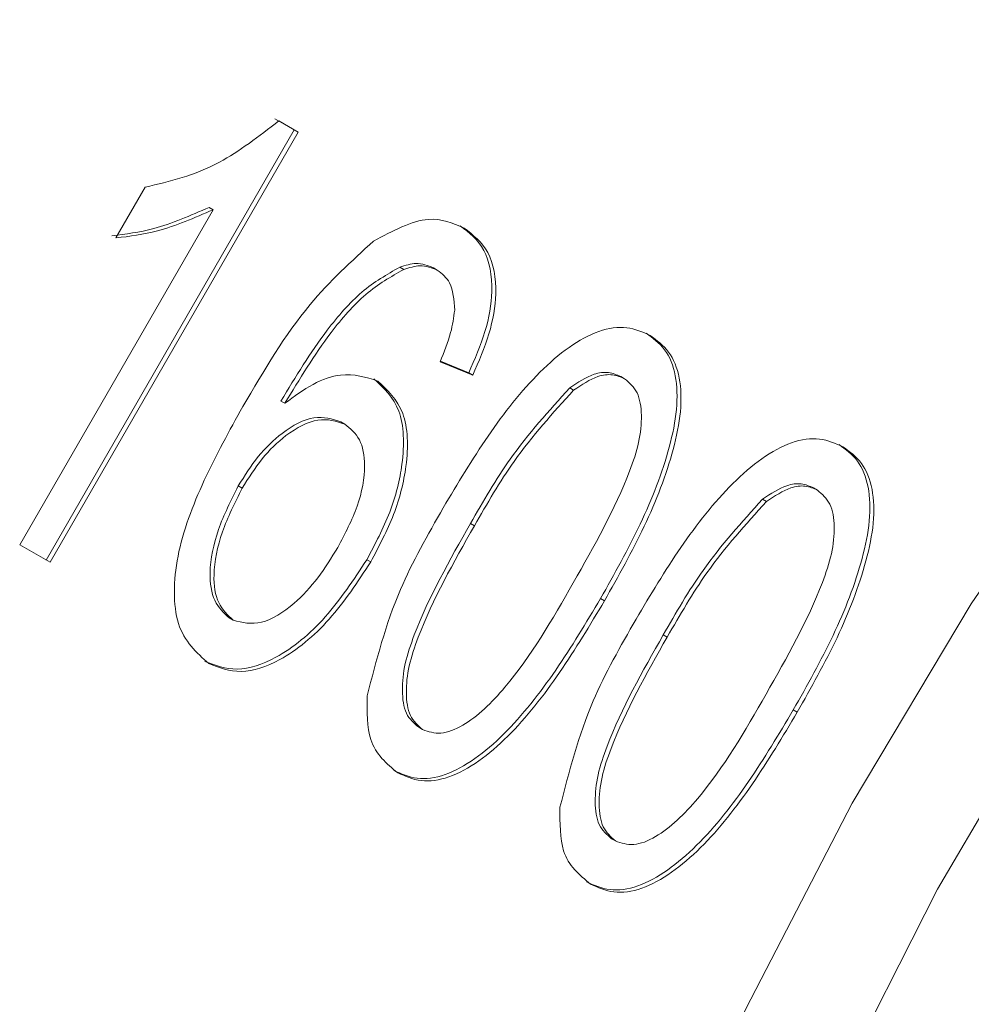
# Model space of a CAD drawing. Units: inches. Extents: x 0.1 to 22.3, y 0.1 to 16.9.
# Drawn here: x 19.5 to 19.5, y 14 to 14.1 of the extents above; entities that cross this region are included whole.
import ezdxf

# ---------------------------------------------------------------- set-up
doc = ezdxf.new("R2010")
doc.units = ezdxf.units.IN
doc.header["$LTSCALE"] = 2
doc.header["$MEASUREMENT"] = 0

msp = doc.modelspace()

# ---------------------------------------------------------------- linework, layer by layer
at = {"color": 7, "linetype": 'Continuous', "lineweight": 0}
for p, q in [((19.485502, 14.128871), (19.487255, 14.127858)), ((19.485856, 14.128666), (19.487609, 14.127654)), ((19.487255, 14.127858), (19.464971, 14.089261)), ((19.487255, 14.127858), (19.487609, 14.127654)), ((19.487609, 14.127654), (19.465325, 14.089057)), ((19.471234, 14.118164), (19.473866, 14.122724)), ((19.462603, 14.090629), (19.479966, 14.120703)), ((19.479613, 14.120907), (19.479966, 14.120703)), ((19.496723, 14.115546), (19.497076, 14.115342)), ((19.499738, 14.115483), (19.500091, 14.115279)), ((19.503266, 14.105849), (19.500346, 14.107049)), ((19.502912, 14.106054), (19.500365, 14.107101)), ((19.502912, 14.106054), (19.503266, 14.105849)), ((19.516555, 14.105727), (19.516908, 14.105523)), ((19.511972, 14.104708), (19.512325, 14.104504)), ((19.486052, 14.103527), (19.486406, 14.103323)), ((19.491439, 14.101668), (19.491792, 14.101464)), ((19.482222, 14.095905), (19.482575, 14.095701)), ((19.533862, 14.095733), (19.534216, 14.095528)), ((19.529279, 14.094714), (19.529633, 14.094509)), ((19.503067, 14.092538), (19.50342, 14.092334)), ((19.465325, 14.089057), (19.462603, 14.090629)), ((19.493759, 14.089287), (19.494112, 14.089083)), ((19.514738, 14.085799), (19.515092, 14.085594)), ((19.481418, 14.084062), (19.481772, 14.083858)), ((19.520375, 14.082544), (19.520728, 14.082339)), ((19.532046, 14.075804), (19.532399, 14.0756)), ((19.49842, 14.074244), (19.498774, 14.07404)), ((19.515728, 14.064249), (19.516081, 14.064045))]:
    msp.add_line(p, q, dxfattribs=at)
at = {"color": 7, "linetype": 'Continuous', "lineweight": 0, "flags": 128}
for points in [[(19.605731, 14.137754), (19.592081, 14.124496), (19.579027, 14.10988), (19.566728, 14.094083), (19.555332, 14.077296), (19.544979, 14.059726), (19.535794, 14.041583), (19.527888, 14.02309), (19.521359, 14.004471), (19.516285, 13.985953), (19.512727, 13.96776), (19.51073, 13.950113), (19.510317, 13.933227), (19.511494, 13.917308), (19.514246, 13.902548), (19.51854, 13.889128), (19.524323, 13.87721), (19.531525, 13.866939), (19.540059, 13.85844), (19.548594, 13.852507)], [(19.559749, 14.102402), (19.548015, 14.085328), (19.537315, 14.067447), (19.527774, 14.048967), (19.519503, 14.030105), (19.512599, 14.011083), (19.507144, 13.992123), (19.503201, 13.973448), (19.500816, 13.955276), (19.500018, 13.937821)]]:
    msp.add_lwpolyline(points, dxfattribs=at)
at = {"color": 7, "linetype": 'Continuous', "lineweight": 0}
for points, knots in [([(19.473866, 14.122724), (19.47608, 14.12324), (19.48003, 14.124161), (19.484077, 14.127291), (19.485856, 14.128666)], [0, 0, 0, 0, 0.560501, 1, 1, 1, 1]), ([(19.479613, 14.120907), (19.477932, 14.120173), (19.474928, 14.118861), (19.472118, 14.118519), (19.47088, 14.118368)], [0, 0, 0, 0, 0.559712, 1, 1, 1, 1]), ([(19.479966, 14.120703), (19.478285, 14.119969), (19.475282, 14.118657), (19.472471, 14.118315), (19.471234, 14.118164)], [0, 0, 0, 0, 0.559712, 1, 1, 1, 1]), ([(19.494367, 14.117878), (19.496086, 14.118803), (19.499164, 14.120459), (19.501474, 14.119487), (19.502494, 14.119058)], [0, 0, 0, 0, 0.558368, 1, 1, 1, 1]), ([(19.502141, 14.119262), (19.502941, 14.11864), (19.504537, 14.117397), (19.505207, 14.113763), (19.504533, 14.109759), (19.503453, 14.10729), (19.502912, 14.106054)], [0, 0, 0, 0, 0.280124, 0.559285, 0.779412, 1, 1, 1, 1]), ([(19.502494, 14.119058), (19.503294, 14.118436), (19.504891, 14.117193), (19.505561, 14.113558), (19.504886, 14.109555), (19.503806, 14.107086), (19.503266, 14.105849)], [0, 0, 0, 0, 0.280124, 0.559285, 0.779412, 1, 1, 1, 1]), ([(19.482632, 14.103043), (19.484525, 14.106261), (19.487897, 14.111992), (19.492394, 14.116083), (19.494367, 14.117878)], [0, 0, 0, 0, 0.561325, 1, 1, 1, 1]), ([(19.496723, 14.115546), (19.495572, 14.114888), (19.493268, 14.11357), (19.489521, 14.109248), (19.487369, 14.105698), (19.486052, 14.103527)], [0, 0, 0, 0, 0.279163, 0.559146, 1, 1, 1, 1]), ([(19.497076, 14.115342), (19.495926, 14.114684), (19.493621, 14.113365), (19.489874, 14.109044), (19.487722, 14.105494), (19.486406, 14.103323)], [0, 0, 0, 0, 0.279163, 0.559146, 1, 1, 1, 1]), ([(19.499738, 14.115483), (19.499241, 14.115688), (19.498355, 14.116053), (19.497222, 14.115701), (19.496723, 14.115546)], [0, 0, 0, 0, 0.559636, 1, 1, 1, 1]), ([(19.500091, 14.115279), (19.499595, 14.115483), (19.498708, 14.115849), (19.497575, 14.115497), (19.497076, 14.115342)], [0, 0, 0, 0, 0.559636, 1, 1, 1, 1]), ([(19.501653, 14.111683), (19.501583, 14.112591), (19.501459, 14.114216), (19.50051, 14.114953), (19.500091, 14.115279)], [0, 0, 0, 0, 0.559156, 1, 1, 1, 1]), ([(19.500346, 14.107049), (19.500705, 14.107932), (19.501345, 14.109507), (19.501559, 14.111019), (19.501653, 14.111683)], [0, 0, 0, 0, 0.560483, 1, 1, 1, 1]), ([(19.500622, 14.09395), (19.501919, 14.096124), (19.50451, 14.100466), (19.508403, 14.105435), (19.511897, 14.108468), (19.514615, 14.109963), (19.517182, 14.110317), (19.518525, 14.109715), (19.519196, 14.109413)], [0, 0, 0, 0, 0.250481, 0.500222, 0.625308, 0.750186, 0.874973, 1, 1, 1, 1]), ([(19.518843, 14.109617), (19.519439, 14.109184), (19.520631, 14.108319), (19.521595, 14.105911), (19.521685, 14.102823), (19.520747, 14.098265), (19.518471, 14.092414), (19.515983, 14.088006), (19.514738, 14.085799)], [0, 0, 0, 0, 0.125029, 0.24986, 0.374734, 0.499809, 0.749556, 1, 1, 1, 1]), ([(19.519196, 14.109413), (19.519793, 14.10898), (19.520984, 14.108115), (19.521948, 14.105707), (19.522039, 14.102619), (19.5211, 14.098061), (19.518824, 14.09221), (19.516337, 14.087802), (19.515092, 14.085594)], [0, 0, 0, 0, 0.125029, 0.24986, 0.374734, 0.499809, 0.749556, 1, 1, 1, 1]), ([(19.486406, 14.103323), (19.487246, 14.103942), (19.488925, 14.105179), (19.491962, 14.106225), (19.493693, 14.105663), (19.49475, 14.10532)], [0, 0, 0, 0, 0.280696, 0.561112, 1, 1, 1, 1]), ([(19.516555, 14.105727), (19.516203, 14.10588), (19.5155, 14.106185), (19.513914, 14.105999), (19.512708, 14.105197), (19.511972, 14.104708)], [0, 0, 0, 0, 0.280634, 0.560973, 1, 1, 1, 1]), ([(19.516908, 14.105523), (19.516557, 14.105676), (19.515854, 14.105981), (19.514268, 14.105795), (19.513061, 14.104993), (19.512325, 14.104504)], [0, 0, 0, 0, 0.280634, 0.560973, 1, 1, 1, 1]), ([(19.494396, 14.105524), (19.495278, 14.104702), (19.497044, 14.103057), (19.497195, 14.098314), (19.496007, 14.093533), (19.494508, 14.090703), (19.493759, 14.089287)], [0, 0, 0, 0, 0.279144, 0.558769, 0.7792, 1, 1, 1, 1]), ([(19.49475, 14.10532), (19.495632, 14.104498), (19.497397, 14.102853), (19.497549, 14.09811), (19.49636, 14.093329), (19.494862, 14.090499), (19.494112, 14.089083)], [0, 0, 0, 0, 0.279144, 0.558769, 0.7792, 1, 1, 1, 1]), ([(19.512293, 14.08721), (19.514164, 14.090507), (19.516504, 14.09463), (19.518267, 14.099838), (19.518502, 14.102284), (19.518174, 14.10444), (19.51733, 14.105162), (19.516908, 14.105523)], [0, 0, 0, 0, 0.500371, 0.625581, 0.750585, 0.875341, 1, 1, 1, 1]), ([(19.511972, 14.104708), (19.510114, 14.102659), (19.506784, 14.098987), (19.504207, 14.094515), (19.503067, 14.092538)], [0, 0, 0, 0, 0.55789, 1, 1, 1, 1]), ([(19.512325, 14.104504), (19.510468, 14.102455), (19.507138, 14.098783), (19.50456, 14.094311), (19.50342, 14.092334)], [0, 0, 0, 0, 0.55789, 1, 1, 1, 1]), ([(19.479579, 14.079957), (19.478475, 14.080954), (19.476814, 14.082453), (19.476383, 14.086325), (19.476811, 14.090644), (19.479019, 14.096503), (19.481427, 14.10086), (19.482632, 14.103043)], [0, 0, 0, 0, 0.248534, 0.373811, 0.499075, 0.749068, 1, 1, 1, 1]), ([(19.491439, 14.101668), (19.490669, 14.101914), (19.489128, 14.102406), (19.486317, 14.100944), (19.483937, 14.098636), (19.482794, 14.096816), (19.482222, 14.095905)], [0, 0, 0, 0, 0.2793066, 0.5588625, 0.7792113, 1, 1, 1, 1]), ([(19.491792, 14.101464), (19.491022, 14.10171), (19.489482, 14.102202), (19.486671, 14.100739), (19.48429, 14.098432), (19.483147, 14.096612), (19.482575, 14.095701)], [0, 0, 0, 0, 0.2793066, 0.5588625, 0.7792113, 1, 1, 1, 1]), ([(19.491155, 14.090393), (19.491804, 14.09162), (19.493099, 14.094067), (19.493746, 14.097601), (19.493271, 14.100257), (19.492285, 14.101061), (19.491792, 14.101464)], [0, 0, 0, 0, 0.280629, 0.559879, 0.779847, 1, 1, 1, 1]), ([(19.51793, 14.083955), (19.519227, 14.08613), (19.521817, 14.090471), (19.525711, 14.09544), (19.529205, 14.098473), (19.531923, 14.099968), (19.53449, 14.100323), (19.535832, 14.09972), (19.536504, 14.099418)], [0, 0, 0, 0, 0.2504816, 0.5002219, 0.6253079, 0.7501862, 0.874973, 1, 1, 1, 1]), ([(19.536151, 14.099622), (19.536747, 14.09919), (19.537938, 14.098325), (19.538902, 14.095916), (19.538993, 14.092829), (19.538054, 14.088271), (19.535778, 14.08242), (19.533291, 14.078011), (19.532046, 14.075804)], [0, 0, 0, 0, 0.125029, 0.24986, 0.374734, 0.499809, 0.749556, 1, 1, 1, 1]), ([(19.536504, 14.099418), (19.5371, 14.098985), (19.538292, 14.09812), (19.539256, 14.095712), (19.539347, 14.092625), (19.538408, 14.088067), (19.536132, 14.082216), (19.533645, 14.077807), (19.532399, 14.0756)], [0, 0, 0, 0, 0.125029, 0.24986, 0.374734, 0.499809, 0.749556, 1, 1, 1, 1]), ([(19.482222, 14.095905), (19.481568, 14.094608), (19.480263, 14.092016), (19.479504, 14.088291), (19.479933, 14.085435), (19.480923, 14.084519), (19.481418, 14.084062)], [0, 0, 0, 0, 0.280376, 0.560171, 0.780184, 1, 1, 1, 1]), ([(19.533862, 14.095733), (19.533511, 14.095885), (19.532808, 14.096191), (19.531222, 14.096004), (19.530016, 14.095203), (19.529279, 14.094714)], [0, 0, 0, 0, 0.280634, 0.560973, 1, 1, 1, 1]), ([(19.534216, 14.095528), (19.533864, 14.095681), (19.533162, 14.095987), (19.531576, 14.0958), (19.530369, 14.094998), (19.529633, 14.094509)], [0, 0, 0, 0, 0.280634, 0.560973, 1, 1, 1, 1]), ([(19.482575, 14.095701), (19.481922, 14.094404), (19.480617, 14.091812), (19.479858, 14.088087), (19.480286, 14.085231), (19.481277, 14.084315), (19.481772, 14.083858)], [0, 0, 0, 0, 0.280376, 0.560171, 0.780184, 1, 1, 1, 1]), ([(19.529601, 14.077216), (19.531472, 14.080513), (19.533811, 14.084635), (19.535575, 14.089843), (19.535809, 14.092289), (19.535482, 14.094446), (19.534638, 14.095168), (19.534216, 14.095528)], [0, 0, 0, 0, 0.500371, 0.625581, 0.750584, 0.875341, 1, 1, 1, 1]), ([(19.529279, 14.094714), (19.527422, 14.092665), (19.524092, 14.088992), (19.521514, 14.08452), (19.520375, 14.082544)], [0, 0, 0, 0, 0.5578902, 1, 1, 1, 1]), ([(19.529633, 14.094509), (19.527775, 14.09246), (19.524445, 14.088788), (19.521868, 14.084316), (19.520728, 14.082339)], [0, 0, 0, 0, 0.5578902, 1, 1, 1, 1]), ([(19.493795, 14.077062), (19.494618, 14.08027), (19.496094, 14.086022), (19.499234, 14.091519), (19.500622, 14.09395)], [0, 0, 0, 0, 0.557715, 1, 1, 1, 1]), ([(19.503067, 14.092538), (19.501201, 14.089251), (19.498869, 14.085141), (19.497114, 14.07995), (19.496868, 14.077509), (19.497165, 14.075335), (19.498002, 14.074608), (19.49842, 14.074244)], [0, 0, 0, 0, 0.500358, 0.625569, 0.750614, 0.875387, 1, 1, 1, 1]), ([(19.50342, 14.092334), (19.501555, 14.089047), (19.499222, 14.084937), (19.497467, 14.079746), (19.497221, 14.077304), (19.497519, 14.075131), (19.498355, 14.074403), (19.498774, 14.07404)], [0, 0, 0, 0, 0.500358, 0.625569, 0.750614, 0.875387, 1, 1, 1, 1]), ([(19.481772, 14.083858), (19.482581, 14.083655), (19.484204, 14.083248), (19.487094, 14.085068), (19.489429, 14.087594), (19.490579, 14.089459), (19.491155, 14.090393)], [0, 0, 0, 0, 0.278393, 0.558153, 0.77887, 1, 1, 1, 1]), ([(19.493759, 14.089287), (19.492575, 14.087489), (19.49021, 14.083896), (19.485922, 14.080368), (19.481997, 14.079097), (19.48015, 14.079806), (19.479226, 14.080161)], [0, 0, 0, 0, 0.280211, 0.559775, 0.779809, 1, 1, 1, 1]), ([(19.494112, 14.089083), (19.492929, 14.087285), (19.490564, 14.083692), (19.486276, 14.080164), (19.482351, 14.078893), (19.480503, 14.079602), (19.479579, 14.079957)], [0, 0, 0, 0, 0.280211, 0.559775, 0.779809, 1, 1, 1, 1]), ([(19.498774, 14.07404), (19.499297, 14.073859), (19.500344, 14.073498), (19.503046, 14.074571), (19.507585, 14.079005), (19.510406, 14.083922), (19.512293, 14.08721)], [0, 0, 0, 0, 0.1249197, 0.2500243, 0.4983993, 1, 1, 1, 1]), ([(19.514738, 14.085799), (19.513441, 14.083628), (19.51085, 14.079294), (19.506964, 14.074326), (19.503471, 14.071303), (19.500758, 14.069817), (19.498194, 14.069462), (19.496854, 14.070066), (19.496183, 14.070369)], [0, 0, 0, 0, 0.250483, 0.500242, 0.625302, 0.750172, 0.874946, 1, 1, 1, 1]), ([(19.515092, 14.085594), (19.513794, 14.083424), (19.511203, 14.07909), (19.507318, 14.074122), (19.503825, 14.071099), (19.501111, 14.069613), (19.498547, 14.069258), (19.497207, 14.069862), (19.496536, 14.070165)], [0, 0, 0, 0, 0.250483, 0.500242, 0.625302, 0.750172, 0.874946, 1, 1, 1, 1]), ([(19.511103, 14.067067), (19.511926, 14.070275), (19.513402, 14.076027), (19.516541, 14.081524), (19.51793, 14.083955)], [0, 0, 0, 0, 0.5577144, 1, 1, 1, 1]), ([(19.520375, 14.082544), (19.518509, 14.079256), (19.516176, 14.075147), (19.514422, 14.069955), (19.514176, 14.067514), (19.514473, 14.065341), (19.51531, 14.064613), (19.515728, 14.064249)], [0, 0, 0, 0, 0.500359, 0.625569, 0.750614, 0.875387, 1, 1, 1, 1]), ([(19.520728, 14.082339), (19.518862, 14.079052), (19.51653, 14.074942), (19.514775, 14.069751), (19.514529, 14.06731), (19.514826, 14.065136), (19.515663, 14.064409), (19.516081, 14.064045)], [0, 0, 0, 0, 0.500359, 0.625569, 0.750614, 0.875387, 1, 1, 1, 1]), ([(19.496536, 14.070165), (19.495544, 14.070983), (19.493769, 14.072446), (19.493787, 14.07565), (19.493795, 14.077062)], [0, 0, 0, 0, 0.55947, 1, 1, 1, 1]), ([(19.516081, 14.064045), (19.516604, 14.063865), (19.517651, 14.063504), (19.520353, 14.064576), (19.524892, 14.069011), (19.527714, 14.073927), (19.529601, 14.077216)], [0, 0, 0, 0, 0.12492, 0.250024, 0.498399, 1, 1, 1, 1]), ([(19.532046, 14.075804), (19.530748, 14.073633), (19.528158, 14.069299), (19.524272, 14.064331), (19.520779, 14.061308), (19.518065, 14.059822), (19.515501, 14.059467), (19.514161, 14.060071), (19.51349, 14.060374)], [0, 0, 0, 0, 0.250483, 0.500242, 0.625302, 0.750172, 0.874946, 1, 1, 1, 1]), ([(19.532399, 14.0756), (19.531102, 14.073429), (19.528511, 14.069095), (19.524625, 14.064127), (19.521133, 14.061104), (19.518419, 14.059618), (19.515855, 14.059263), (19.514515, 14.059867), (19.513844, 14.06017)], [0, 0, 0, 0, 0.250483, 0.500242, 0.625302, 0.750172, 0.874946, 1, 1, 1, 1]), ([(19.513844, 14.06017), (19.512851, 14.060988), (19.511077, 14.062452), (19.511095, 14.065656), (19.511103, 14.067067)], [0, 0, 0, 0, 0.55947, 1, 1, 1, 1])]:
    msp.add_open_spline(points, degree=3, knots=knots, dxfattribs=at)

doc.saveas('drawing.dxf')
